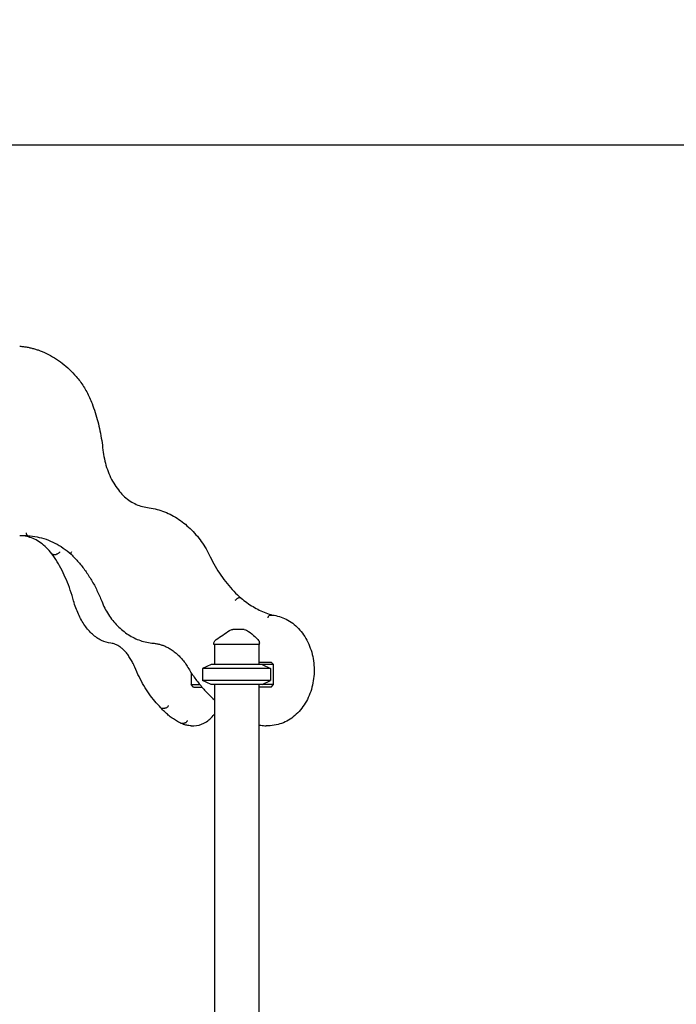
# Model space of a CAD drawing. Units: millimetres. Extents: x 192177 to 221877, y 2423 to 23423.
# Drawn here: x 201345 to 202658, y 8156 to 10125 of the extents above; entities that cross this region are included whole.
import ezdxf

# ---------------------------------------------------------------- set-up
doc = ezdxf.new("R2010")
doc.units = ezdxf.units.MM
doc.header["$LTSCALE"] = 15
doc.layers.get('DEFPOINTS').update_dxf_attribs({"lineweight": 50})
doc.layers.add('P001', color=131, linetype='Continuous')
doc.layers.add('P_2DIM', color=6, linetype='Continuous', lineweight=25)
doc.styles.add('BIGFONT', font='simplex.shx', dxfattribs={"bigfont": 'bigfont.shx'})
doc.dimstyles.new('DIMBIGFONT$0', dxfattribs={"dimscale": 50, "dimtxt": 3, "dimasz": 2, "dimexe": 1.5, "dimexo": 3, "dimgap": 0.75, "dimtad": 1, "dimdec": 0, "dimdsep": 46, "dimtxsty": 'BIGFONT', "dimcen": 0, "dimclrd": 256, "dimclre": 256, "dimclrt": 230, "dimadec": 0, "dimazin": 0, "dimtfac": 0.6, "dimtdec": 0, "dimtofl": 0, "dimtmove": 2, "dimatfit": 3, "dimfxl": 1, "dimtvp": 1, "dimtolj": 1, "dimarcsym": 0})

# ---------------------------------------------------------------- blocks, each defined once
blk = doc.blocks.new('*D5')
at = {"layer": 'DEFPOINTS', "color": 0}
for p in [(203526.2, 9875.1), (198153.6, 9472.3), (203526.2, 9472.3)]:
    blk.add_point(p, dxfattribs=at)
at = {"layer": 'P_2DIM', "lineweight": -2}
for p, q in [((198153.6, 9622.3), (198153.6, 9950.1)), ((203526.2, 9622.3), (203526.2, 9950.1)), ((198253.6, 9875.1), (203426.2, 9875.1))]:
    blk.add_line(p, q, dxfattribs=at)
at = {"layer": 'P_2DIM'}
for points in [[(198253.6, 9891.8), (198253.6, 9858.5), (198153.6, 9875.1)], [(203426.2, 9891.8), (203426.2, 9858.5), (203526.2, 9875.1)]]:
    blk.add_solid(points, dxfattribs=at)
at = {"layer": 'P_2DIM', "color": 3, "insert": (200839.9, 10026.9), "char_height": 150, "attachment_point": 5, "style": 'BIGFONT'}
blk.add_mtext('\\A1;(5370)', dxfattribs=at)

msp = doc.modelspace()

# ---------------------------------------------------------------- linework, layer by layer
at = {"layer": 'P001'}
for p, q in [((201361.2, 9093), (201344.8, 9092.9)), ((201344.8, 9092.9), (201344.8, 9092.9)), ((201411.9, 9055.9), (201417.6, 9055.9)), ((201786.5, 8968.7), (201782.4, 8968.7)), ((201845.7, 8934.5), (201849.8, 8934.5)), ((201733.2, 8875.4), (201733.2, 8877.1)), ((201824.2, 8875.4), (201733.2, 8875.4)), ((201734.2, 8875.4), (201734.2, 8835.4)), ((201823.2, 8875.4), (201823.2, 8835.4)), ((201824.2, 8875.4), (201824.2, 8878.3)), ((201727.7, 8835.4), (201710.7, 8827.5)), ((201846.7, 8827.5), (201710.7, 8827.5)), ((201710.7, 8827.5), (201710.7, 8803.3)), ((201852.7, 8835.4), (201727.7, 8835.4)), ((201823.2, 8840.4), (201847.7, 8840.4)), ((201829.7, 8835.4), (201846.7, 8827.5)), ((201846.7, 8827.5), (201846.7, 8803.3)), ((201847.7, 8840.4), (201852.7, 8835.4)), ((201852.7, 8795.4), (201852.7, 8835.4)), ((201687.7, 8819.5), (201687.7, 8795.4)), ((201687.7, 8795.4), (201705.2, 8795.4)), ((201692.7, 8790.4), (201687.7, 8795.4)), ((201692.7, 8790.4), (201709.4, 8790.4)), ((201846.7, 8803.3), (201710.7, 8803.3)), ((201727.7, 8795.4), (201710.7, 8803.3)), ((201852.7, 8795.4), (201727.7, 8795.4)), ((201734.2, 8795.4), (201734.2, 7390.4)), ((201823.2, 8795.4), (201823.2, 7385.4)), ((201847.7, 8790.4), (201823.2, 8790.4)), ((201829.7, 8795.4), (201846.7, 8803.3)), ((201847.7, 8790.4), (201852.7, 8795.4)), ((201629.7, 8748.1), (201635.4, 8748.1)), ((201668.4, 8718.1), (201674.1, 8718.1)), ((201687.6, 8713.1), (201693.3, 8713.1)), ((201842.1, 8713.1), (201838.1, 8713.1))]:
    msp.add_line(p, q, dxfattribs=at)
at = {"layer": 'P001', "extrusion": (0, 0, -1)}
for centre, start, end in [((-201793.9, 8895.4), 90.0056, 118.8997), ((-201814.2, 8878.3), 135.3912, 180)]:
    msp.add_arc(centre, 10, start, end, dxfattribs=at)
msp.add_ellipse((201344.8, 9466.9), major_axis=(3.79, 3.79), ratio=0.992177, start_param=-0.781363, end_param=-0.706976, dxfattribs=at)
at = {"layer": 'P001'}
for points, knots in [([(201345.2, 9472.2), (201347.7, 9472.1), (201350.1, 9471.8), (201355, 9471.2), (201357.4, 9470.8), (201362.3, 9469.9), (201364.7, 9469.4), (201369.5, 9468.3), (201371.9, 9467.7), (201376.7, 9466.3), (201379.1, 9465.5), (201381.5, 9464.7)], [0.0606875, 0.0606875, 0.0606875, 0.0606875, 0.1039432, 0.1039432, 0.147199, 0.147199, 0.1904548, 0.1904548, 0.2337106, 0.2337106, 0.2769664, 0.2769664, 0.2769664, 0.2769664]), ([(201381.5, 9464.7), (201387.2, 9462.7), (201392.8, 9460.4), (201403.8, 9455.1), (201409.2, 9452.1), (201419.8, 9445.6), (201424.9, 9442), (201434.9, 9434.3), (201439.7, 9430.1), (201449, 9421.3), (201453.5, 9416.6), (201457.8, 9411.6)], [0.2769809, 0.2769809, 0.2769809, 0.2769809, 0.3727826, 0.3727826, 0.4685843, 0.4685843, 0.564386, 0.564386, 0.6601877, 0.6601877, 0.7559894, 0.7559894, 0.7559894, 0.7559894]), ([(201457.8, 9411.6), (201460.4, 9408.6), (201463, 9405.4), (201467.9, 9398.7), (201470.3, 9395.3), (201474.7, 9388.3), (201476.9, 9384.6), (201480.9, 9377.2), (201482.8, 9373.4), (201486.3, 9365.6), (201488, 9361.6), (201489.5, 9357.6)], [0.7559894, 0.7559894, 0.7559894, 0.7559894, 0.832625, 0.832625, 0.9092605, 0.9092605, 0.985896, 0.985896, 1.0625316, 1.0625316, 1.1391668, 1.1391668, 1.1391668, 1.1391668]), ([(201489.5, 9357.6), (201491.7, 9351.7), (201493.8, 9345.7), (201497.6, 9333.6), (201499.4, 9327.5), (201502.6, 9315.2), (201504.1, 9309), (201506.7, 9296.5), (201507.8, 9290.1), (201509.8, 9277.4), (201510.6, 9271.1), (201511.3, 9264.6)], [1.1389793, 1.1389793, 1.1389793, 1.1389793, 1.1996775, 1.1996775, 1.2603757, 1.2603757, 1.3210739, 1.3210739, 1.381772, 1.381772, 1.4424702, 1.4424702, 1.4424702, 1.4424702]), ([(201511.3, 9264.6), (201511.9, 9258.7), (201512.9, 9252.8), (201515.3, 9241.1), (201516.9, 9235.4), (201520.5, 9224.2), (201522.6, 9218.8), (201527.3, 9208.3), (201529.9, 9203.3), (201535.7, 9193.6), (201538.8, 9189), (201542.1, 9184.7)], [1.6983372, 1.6983372, 1.6983372, 1.6983372, 1.8240731, 1.8240731, 1.9498089, 1.9498089, 2.0755448, 2.0755448, 2.2012806, 2.2012806, 2.3270165, 2.3270165, 2.3270165, 2.3270165]), ([(201542.1, 9184.7), (201545.2, 9180.7), (201548.5, 9177), (201555.5, 9170.2), (201559.1, 9167.1), (201566.8, 9161.7), (201570.7, 9159.3), (201578.9, 9155.3), (201583, 9153.6), (201591.5, 9151), (201595.8, 9150.1), (201600.2, 9149.6)], [2.3270165, 2.3270165, 2.3270165, 2.3270165, 2.4701247, 2.4701247, 2.6132329, 2.6132329, 2.7563411, 2.7563411, 2.8994493, 2.8994493, 3.0425575, 3.0425575, 3.0425575, 3.0425575]), ([(201600.2, 9149.6), (201610.6, 9148.3), (201620.8, 9145.9), (201640.7, 9138.6), (201650.4, 9133.9), (201668.8, 9122.2), (201677.5, 9115.4), (201693.8, 9099.8), (201701.3, 9091.1), (201714.8, 9072.1), (201720.8, 9061.9), (201725.9, 9051)], [0.0990351, 0.0990351, 0.0990351, 0.0990351, 0.2876356, 0.2876356, 0.4762361, 0.4762361, 0.6648366, 0.6648366, 0.8534372, 0.8534372, 1.0420327, 1.0420327, 1.0420327, 1.0420327]), ([(201357.8, 9099), (201357.8, 9098.9), (201357.8, 9098.9), (201357.8, 9098.5), (201357.8, 9098.1), (201357.9, 9097.3), (201358, 9096.9), (201358.3, 9095.8), (201358.5, 9095.2), (201359.1, 9094.1), (201359.5, 9093.7), (201360.3, 9093.1), (201360.7, 9093), (201361.1, 9093)], [-1.8891936, -1.8891936, -1.8891936, -1.8891936, -1.8878849, -1.8878849, -1.7643471, -1.7643471, -1.6408109, -1.6408109, -1.4063963, -1.4063963, -1.172027, -1.172027, -0.9605337, -0.9605337, -0.9605337, -0.9605337]), ([(201409.3, 9057), (201405.7, 9061.5), (201402.1, 9065.5), (201394.5, 9072.9), (201390.6, 9076.1), (201382.6, 9081.8), (201378.6, 9084.2), (201370.4, 9088.2), (201366.3, 9089.7), (201358.1, 9092), (201354, 9092.7), (201349.9, 9092.9)], [5.656139, 5.656139, 5.656139, 5.656139, 5.7738652, 5.7738652, 5.8915914, 5.8915914, 6.0093176, 6.0093176, 6.1270438, 6.1270438, 6.2428117, 6.2428117, 6.2428117, 6.2428117]), ([(201361.1, 9093), (201367.3, 9092.7), (201373.4, 9091.9), (201385.6, 9089.6), (201391.7, 9088), (201403.6, 9083.9), (201409.4, 9081.4), (201420.9, 9075.6), (201426.5, 9072.3), (201437.3, 9064.9), (201442.6, 9060.8), (201447.6, 9056.3)], [0.0384159, 0.0384159, 0.0384159, 0.0384159, 0.1561207, 0.1561207, 0.2738255, 0.2738255, 0.3915302, 0.3915302, 0.509235, 0.509235, 0.6267656, 0.6267656, 0.6267656, 0.6267656]), ([(201424.6, 9060.7), (201424.6, 9060.7), (201424.6, 9060.7), (201424.4, 9060.1), (201424, 9059.4), (201423, 9058.3), (201422.4, 9057.8), (201421.1, 9056.9), (201420.4, 9056.5), (201419, 9056), (201418.3, 9055.9), (201417.7, 9055.9), (201417.7, 9055.9), (201417.6, 9055.9)], [-1.8891575, -1.8891575, -1.8891575, -1.8891575, -1.8877452, -1.8877452, -1.6532461, -1.6532461, -1.4187753, -1.4187753, -1.1843657, -1.1843657, -0.9500144, -0.9500144, -0.9436113, -0.9436113, -0.9436113, -0.9436113]), ([(201448.2, 9060.7), (201448.2, 9060.7), (201448.2, 9060.7), (201447.8, 9060.1), (201447.5, 9059.4), (201447.2, 9058.3), (201447.1, 9057.8), (201447.2, 9056.9), (201447.3, 9056.6), (201447.6, 9056.3)], [-1.8891575, -1.8891575, -1.8891575, -1.8891575, -1.8877452, -1.8877452, -1.6532461, -1.6532461, -1.4187753, -1.4187753, -1.1935923, -1.1935923, -1.1935923, -1.1935923]), ([(201452.6, 8962.8), (201450.6, 8970.2), (201448.4, 8977.3), (201443.5, 8991.3), (201441, 8998.1), (201435.4, 9011.2), (201432.5, 9017.6), (201426.4, 9029.8), (201423.1, 9035.6), (201416.4, 9046.8), (201412.9, 9052.1), (201409.3, 9057.1)], [5.1605121, 5.1605121, 5.1605121, 5.1605121, 5.2505687, 5.2505687, 5.3406254, 5.3406254, 5.430682, 5.430682, 5.5207386, 5.5207386, 5.6105161, 5.6105161, 5.6105161, 5.6105161]), ([(201409.3, 9057), (201409.5, 9056.7), (201409.8, 9056.5), (201410.7, 9056), (201411.2, 9055.9), (201411.9, 9055.9), (201411.9, 9055.9), (201411.9, 9055.9)], [-1.3603359, -1.3603359, -1.3603359, -1.3603359, -1.1846588, -1.1846588, -0.9503076, -0.9503076, -0.9437582, -0.9437582, -0.9437582, -0.9437582]), ([(201447.6, 9056.3), (201452.7, 9051.3), (201457.7, 9046), (201467.2, 9034.8), (201471.8, 9029), (201480.5, 9016.8), (201484.6, 9010.5), (201492.4, 8997.4), (201496, 8990.6), (201502.8, 8976.7), (201505.9, 8969.6), (201508.8, 8962.2)], [0.6724727, 0.6724727, 0.6724727, 0.6724727, 0.7625096, 0.7625096, 0.8525464, 0.8525464, 0.9425833, 0.9425833, 1.0326201, 1.0326201, 1.1226379, 1.1226379, 1.1226379, 1.1226379]), ([(201725.9, 9051), (201729, 9044.5), (201732.4, 9038.2), (201739.5, 9025.9), (201743.2, 9019.9), (201751.1, 9008.4), (201755.3, 9002.8), (201763.9, 8992.2), (201768.4, 8987.1), (201777.8, 8977.3), (201782.6, 8972.7), (201787.6, 8968.4)], [2.1016479, 2.1016479, 2.1016479, 2.1016479, 2.1854179, 2.1854179, 2.269188, 2.269188, 2.352958, 2.352958, 2.436728, 2.436728, 2.5204348, 2.5204348, 2.5204348, 2.5204348]), ([(201527.3, 8878.1), (201520.7, 8878.9), (201514.3, 8880.8), (201501.9, 8886.8), (201496, 8890.9), (201484.9, 8901), (201479.7, 8906.9), (201470.3, 8920.5), (201466, 8928.1), (201458.5, 8944.6), (201455.3, 8953.5), (201452.6, 8962.8)], [3.204697, 3.204697, 3.204697, 3.204697, 3.414982, 3.414982, 3.625268, 3.625268, 3.835553, 3.835553, 4.045839, 4.045839, 4.256079, 4.256079, 4.256079, 4.256079]), ([(201508.8, 8962.2), (201512.5, 8952.8), (201517.1, 8943.9), (201527.8, 8927.3), (201533.8, 8919.7), (201547.1, 8906.2), (201554.3, 8900.3), (201569.7, 8890.4), (201577.8, 8886.4), (201594.7, 8880.6), (201603.3, 8878.8), (201612.1, 8878.1)], [2.026957, 2.026957, 2.026957, 2.026957, 2.237265, 2.237265, 2.447572, 2.447572, 2.657879, 2.657879, 2.868186, 2.868186, 3.078459, 3.078459, 3.078459, 3.078459]), ([(201776.1, 8963.8), (201776.1, 8963.8), (201776.1, 8963.8), (201776.3, 8964.1), (201776.5, 8964.5), (201777, 8965.1), (201777.2, 8965.4), (201778, 8966.3), (201778.6, 8966.8), (201779.7, 8967.7), (201780.3, 8968.1), (201781.4, 8968.6), (201782, 8968.7), (201782.4, 8968.7)], [-0.9449099, -0.9449099, -0.9449099, -0.9449099, -0.9434968, -0.9434968, -0.8233236, -0.8233236, -0.7031508, -0.7031508, -0.4687557, -0.4687557, -0.2343743, -0.2343743, 0, 0, 0, 0]), ([(201787.5, 8968.4), (201791.3, 8965.2), (201795.3, 8962.1), (201803.2, 8956.5), (201807.3, 8953.8), (201815.6, 8948.9), (201819.8, 8946.6), (201828.3, 8942.5), (201832.7, 8940.6), (201841.4, 8937.2), (201845.7, 8935.8), (201850.2, 8934.5)], [2.5416718, 2.5416718, 2.5416718, 2.5416718, 2.6156021, 2.6156021, 2.6895324, 2.6895324, 2.7634628, 2.7634628, 2.8373931, 2.8373931, 2.9104172, 2.9104172, 2.9104172, 2.9104172]), ([(201841.5, 8928.6), (201841.5, 8928.6), (201841.5, 8928.6), (201841.6, 8929.4), (201841.8, 8930.1), (201842.3, 8931.6), (201842.7, 8932.2), (201843.4, 8933.3), (201843.9, 8933.8), (201844.8, 8934.4), (201845.2, 8934.5), (201845.7, 8934.5), (201845.7, 8934.5), (201845.7, 8934.5)], [-1.8918642, -1.8918642, -1.8918642, -1.8918642, -1.8907504, -1.8907504, -1.6551269, -1.6551269, -1.4198591, -1.4198591, -1.1852533, -1.1852533, -0.951237, -0.951237, -0.945113, -0.945113, -0.945113, -0.945113]), ([(201850, 8934.5), (201859.6, 8933.5), (201869.1, 8930.6), (201886.9, 8921.5), (201895.2, 8915.2), (201909.9, 8899.7), (201916.1, 8890.5), (201926.1, 8870.1), (201929.7, 8858.9), (201933.8, 8835.6), (201934.3, 8823.6), (201932.1, 8800), (201929.5, 8788.4), (201921.3, 8766.7), (201915.7, 8756.7), (201902.2, 8739.4), (201894.3, 8732), (201877, 8720.7), (201867.6, 8716.8), (201852.7, 8713.6), (201847.4, 8713.1), (201842.1, 8713.1)], [0.084679, 0.084679, 0.084679, 0.084679, 0.396693, 0.396693, 0.712666, 0.712666, 1.033579, 1.033579, 1.357268, 1.357268, 1.681902, 1.681902, 2.006632, 2.006632, 2.330758, 2.330758, 2.652783, 2.652783, 2.970326, 2.970326, 3.141593, 3.141593, 3.141593, 3.141593]), ([(201764.7, 8903.7), (201765.5, 8904.3), (201766.5, 8904.7), (201768.4, 8905.3), (201769.3, 8905.4), (201770.3, 8905.4)], [0, 0, 0, 0, 0.3167168, 0.3167168, 0.5928568, 0.5928568, 0.5928568, 0.5928568]), ([(201770.3, 8905.4), (201770.3, 8905.4), (201770.5, 8905.4), (201770.5, 8905.4), (201770.5, 8905.4), (201770.5, 8905.4), (201770.5, 8905.4), (201770.5, 8905.4), (201770.5, 8905.4), (201770.5, 8905.4), (201770.5, 8905.4), (201770.5, 8905.4), (201770.5, 8905.4), (201770.5, 8905.4), (201770.5, 8905.4), (201770.5, 8905.4), (201770.5, 8905.4), (201770.5, 8905.4), (201770.5, 8905.4), (201770.5, 8905.4), (201770.6, 8905.4), (201770.6, 8905.4), (201770.7, 8905.4), (201770.7, 8905.4), (201770.8, 8905.4), (201770.9, 8905.4), (201771, 8905.4), (201771.2, 8905.4)], [-0.4995551, -0.4995551, -0.4995551, -0.4995551, -0.266294, -0.266294, -0.266294, -0.25, -0.25, -0.25, -0.2421875, -0.2421875, -0.2421875, -0.234375, -0.234375, -0.234375, -0.21875, -0.21875, -0.21875, -0.1875, -0.1875, -0.1875, -0.15625, -0.15625, -0.15625, -0.125, -0.125, -0.125, 0, 0, 0, 0]), ([(201793.9, 8905.4), (201793.2, 8905.4), (201792.3, 8905.4), (201791.3, 8905.4), (201791, 8905.4), (201790.6, 8905.4), (201790.1, 8905.4), (201789.7, 8905.4), (201789.5, 8905.4), (201789.3, 8905.4), (201789.1, 8905.4), (201788.9, 8905.4), (201788.8, 8905.4), (201788.7, 8905.4), (201788.7, 8905.4), (201788.6, 8905.4), (201788.6, 8905.4), (201788.6, 8905.4), (201788.6, 8905.4), (201788.6, 8905.4), (201788.6, 8905.4), (201788.6, 8905.4), (201788.4, 8905.4), (201786.8, 8905.4), (201783.5, 8905.4), (201783.3, 8905.4), (201783.2, 8905.4), (201783, 8905.4), (201782.2, 8905.4), (201781.4, 8905.4), (201780.7, 8905.4), (201779.9, 8905.4), (201779.2, 8905.4), (201778.5, 8905.4), (201778.2, 8905.4), (201777.9, 8905.4), (201777.7, 8905.4), (201777.6, 8905.4), (201777.5, 8905.4), (201777.4, 8905.4), (201777.3, 8905.4), (201777.2, 8905.4), (201777.2, 8905.4), (201775.2, 8905.4), (201773.2, 8905.4), (201771.2, 8905.4)], [0, 0, 0, 0, 0.125, 0.125, 0.125, 0.15625, 0.15625, 0.15625, 0.1875, 0.1875, 0.1875, 0.21875, 0.21875, 0.21875, 0.234375, 0.234375, 0.234375, 0.242188, 0.242188, 0.242188, 0.25, 0.25, 0.25, 0.487242, 0.487242, 0.487242, 0.5, 0.5, 0.5, 0.6, 0.6, 0.6, 0.675, 0.675, 0.675, 0.7125, 0.7125, 0.7125, 0.73125, 0.73125, 0.73125, 0.75, 0.75, 0.75, 1, 1, 1, 1]), ([(201798.7, 8904.1), (201803.8, 8901.3), (201808.4, 8897.7), (201815.7, 8891), (201818.5, 8888.2), (201821.4, 8885.3)], [0, 0, 0, 0, 1.739204, 1.739204, 2.948341, 2.948341, 2.948341, 2.948341]), ([(201733.2, 8877.1), (201733.2, 8878.1), (201733.4, 8879.1), (201734, 8881.1), (201734.5, 8882.1), (201735.8, 8883.8), (201736.5, 8884.6), (201737.5, 8885.2), (201737.5, 8885.3), (201737.6, 8885.4)], [0, 0, 0, 0, 0.30296, 0.30296, 0.6241327, 0.6241327, 0.9377203, 0.9377203, 0.9712934, 0.9712934, 0.9712934, 0.9712934]), ([(201549.8, 8867.4), (201548.4, 8868.7), (201546.9, 8869.8), (201543.9, 8871.9), (201542.4, 8872.9), (201539.4, 8874.5), (201537.9, 8875.2), (201534.8, 8876.4), (201533.3, 8876.9), (201530.3, 8877.7), (201528.8, 8878), (201527.3, 8878.1)], [5.8170111, 5.8170111, 5.8170111, 5.8170111, 5.8969689, 5.8969689, 5.9769267, 5.9769267, 6.0568845, 6.0568845, 6.1368423, 6.1368423, 6.2166088, 6.2166088, 6.2166088, 6.2166088]), ([(201574.8, 8830.4), (201573.5, 8833.5), (201572.1, 8836.6), (201569.1, 8842.4), (201567.5, 8845.2), (201564.3, 8850.5), (201562.6, 8853), (201559.1, 8857.6), (201557.3, 8859.8), (201553.6, 8863.9), (201551.7, 8865.7), (201549.8, 8867.4)], [5.3403384, 5.3403384, 5.3403384, 5.3403384, 5.4349062, 5.4349062, 5.5294739, 5.5294739, 5.6240416, 5.6240416, 5.7186093, 5.7186093, 5.8130665, 5.8130665, 5.8130665, 5.8130665]), ([(201612.1, 8878.1), (201614.4, 8877.9), (201616.7, 8877.6), (201621.4, 8876.8), (201623.7, 8876.3), (201628.3, 8875), (201630.5, 8874.2), (201635, 8872.5), (201637.2, 8871.5), (201641.6, 8869.3), (201643.7, 8868.1), (201645.9, 8866.8)], [0.0663929, 0.0663929, 0.0663929, 0.0663929, 0.1463537, 0.1463537, 0.2263146, 0.2263146, 0.3062755, 0.3062755, 0.3862364, 0.3862364, 0.4661973, 0.4661973, 0.4661973, 0.4661973]), ([(201645.9, 8866.8), (201648.6, 8865.1), (201651.4, 8863.2), (201656.6, 8859.1), (201659.2, 8856.9), (201664.2, 8852.2), (201666.6, 8849.7), (201671.2, 8844.4), (201673.4, 8841.6), (201677.5, 8835.8), (201679.5, 8832.8), (201681.4, 8829.6)], [0.4700495, 0.4700495, 0.4700495, 0.4700495, 0.564609, 0.564609, 0.6591685, 0.6591685, 0.7537279, 0.7537279, 0.8482874, 0.8482874, 0.9428469, 0.9428469, 0.9428469, 0.9428469]), ([(201627.2, 8749.1), (201623.1, 8753.2), (201619, 8757.6), (201611.2, 8766.9), (201607.4, 8771.9), (201600.1, 8782.3), (201596.6, 8787.7), (201589.8, 8799.1), (201586.6, 8805.1), (201580.5, 8817.4), (201577.5, 8823.8), (201574.8, 8830.4)], [3.6614155, 3.6614155, 3.6614155, 3.6614155, 3.7460203, 3.7460203, 3.830625, 3.830625, 3.9152297, 3.9152297, 3.9998344, 3.9998344, 4.0844392, 4.0844392, 4.0844392, 4.0844392]), ([(201681.4, 8829.6), (201685.3, 8823), (201689.4, 8816.6), (201698.1, 8804.3), (201702.7, 8798.4), (201712.2, 8787), (201717.2, 8781.5), (201726.2, 8772.4), (201730.2, 8768.6), (201734.2, 8765)], [2.1987461, 2.1987461, 2.1987461, 2.1987461, 2.2833342, 2.2833342, 2.3679222, 2.3679222, 2.4525102, 2.4525102, 2.5161416, 2.5161416, 2.5161416, 2.5161416]), ([(201666.8, 8718.5), (201664, 8719.8), (201661.1, 8721.2), (201655.6, 8724.5), (201652.8, 8726.2), (201647.4, 8730.1), (201644.7, 8732.1), (201639.5, 8736.5), (201636.9, 8738.9), (201631.9, 8743.8), (201629.5, 8746.4), (201627.1, 8749.1)], [3.3991979, 3.3991979, 3.3991979, 3.3991979, 3.4645323, 3.4645323, 3.5298668, 3.5298668, 3.5952012, 3.5952012, 3.6605357, 3.6605357, 3.7252463, 3.7252463, 3.7252463, 3.7252463]), ([(201627.2, 8749.1), (201627.4, 8748.9), (201627.7, 8748.7), (201628.5, 8748.3), (201629, 8748.1), (201629.7, 8748.1)], [-1.3122713, -1.3122713, -1.3122713, -1.3122713, -1.1782771, -1.1782771, -0.9439987, -0.9439987, -0.9439987, -0.9439987]), ([(201642.1, 8753.3), (201642.1, 8753.2), (201642.1, 8753.2), (201642, 8752.9), (201641.8, 8752.6), (201641.5, 8751.9), (201641.2, 8751.6), (201640.5, 8750.6), (201640, 8750.1), (201638.7, 8749.1), (201638.1, 8748.8), (201636.7, 8748.3), (201636, 8748.1), (201635.4, 8748.1)], [-1.8891158, -1.8891158, -1.8891158, -1.8891158, -1.8879407, -1.8879407, -1.7674963, -1.7674963, -1.6470572, -1.6470572, -1.4125901, -1.4125901, -1.1782488, -1.1782488, -0.9439704, -0.9439704, -0.9439704, -0.9439704]), ([(201693.3, 8713.1), (201700.2, 8713.1), (201707, 8714.8), (201720.2, 8721.6), (201726.4, 8726.8), (201732.7, 8734.2), (201733.5, 8735.1), (201734.2, 8736.1)], [3.1415927, 3.1415927, 3.1415927, 3.1415927, 3.4312719, 3.4312719, 3.7382613, 3.7382613, 3.7811009, 3.7811009, 3.7811009, 3.7811009]), ([(201687.6, 8713.1), (201686.2, 8713.1), (201684.7, 8713.1), (201681.9, 8713.4), (201680.4, 8713.7), (201677.6, 8714.3), (201676.2, 8714.6), (201673.4, 8715.5), (201672, 8716), (201669.3, 8717.2), (201668, 8717.8), (201666.7, 8718.5)], [3.1415927, 3.1415927, 3.1415927, 3.1415927, 3.2024304, 3.2024304, 3.2632682, 3.2632682, 3.324106, 3.324106, 3.3849437, 3.3849437, 3.4440378, 3.4440378, 3.4440378, 3.4440378]), ([(201680, 8723.9), (201680, 8723.9), (201680, 8723.9), (201679.9, 8723.5), (201679.8, 8723.1), (201679.6, 8722.4), (201679.4, 8722), (201678.9, 8721), (201678.4, 8720.3), (201677.3, 8719.3), (201676.7, 8718.9), (201675.4, 8718.3), (201674.8, 8718.1), (201674.1, 8718.1)], [-1.8885855, -1.8885855, -1.8885855, -1.8885855, -1.8871232, -1.8871232, -1.7669016, -1.7669016, -1.6466831, -1.6466831, -1.4122543, -1.4122543, -1.1778916, -1.1778916, -0.9435616, -0.9435616, -0.9435616, -0.9435616]), ([(201823.2, 8714.5), (201824.4, 8714.3), (201825.6, 8714.1), (201828.7, 8713.6), (201830.5, 8713.4), (201834.3, 8713.1), (201836.2, 8713.1), (201838.1, 8713.1)], [2.9814209, 2.9814209, 2.9814209, 2.9814209, 3.019946, 3.019946, 3.0807693, 3.0807693, 3.1415927, 3.1415927, 3.1415927, 3.1415927])]:
    msp.add_open_spline(points, degree=3, knots=knots, dxfattribs=at)
for points in [[(201511.3, 9264.6), (201511.3, 9264.6), (201511.3, 9264.6), (201511.3, 9264.6)], [(201452.6, 8962.8), (201452.6, 8962.8), (201452.6, 8962.8), (201452.6, 8962.8)], [(201508.8, 8962.2), (201508.8, 8962.2), (201508.8, 8962.2), (201508.8, 8962.2)], [(201787.5, 8968.4), (201787.3, 8968.6), (201786.9, 8968.7), (201786.5, 8968.7)], [(201850, 8934.5), (201849.9, 8934.5), (201849.8, 8934.5), (201849.8, 8934.5)], [(201737.6, 8885.4), (201746.6, 8891.5), (201755.7, 8897.6), (201764.7, 8903.7)], [(201666.8, 8718.5), (201667.3, 8718.3), (201667.8, 8718.1), (201668.4, 8718.1)]]:
    msp.add_open_spline(points, degree=3, dxfattribs=at)

# ---------------------------------------------------------------- dimensions: what is measured, and where the dimension line sits
at = {"layer": 'P_2DIM'}
dim = msp.add_linear_dim(base=(203526.2, 9875.1), p1=(198153.6, 9472.3), p2=(203526.2, 9472.3), text='(<>)', dimstyle='DIMBIGFONT$0', override={"dimrnd": 10, "dimclrt": 3}, dxfattribs=at)
dim.commit()
dim.dimension.update_dxf_attribs({"geometry": '*D5', "text_midpoint": (200839.9, 10026.9)})

doc.saveas('drawing.dxf')
